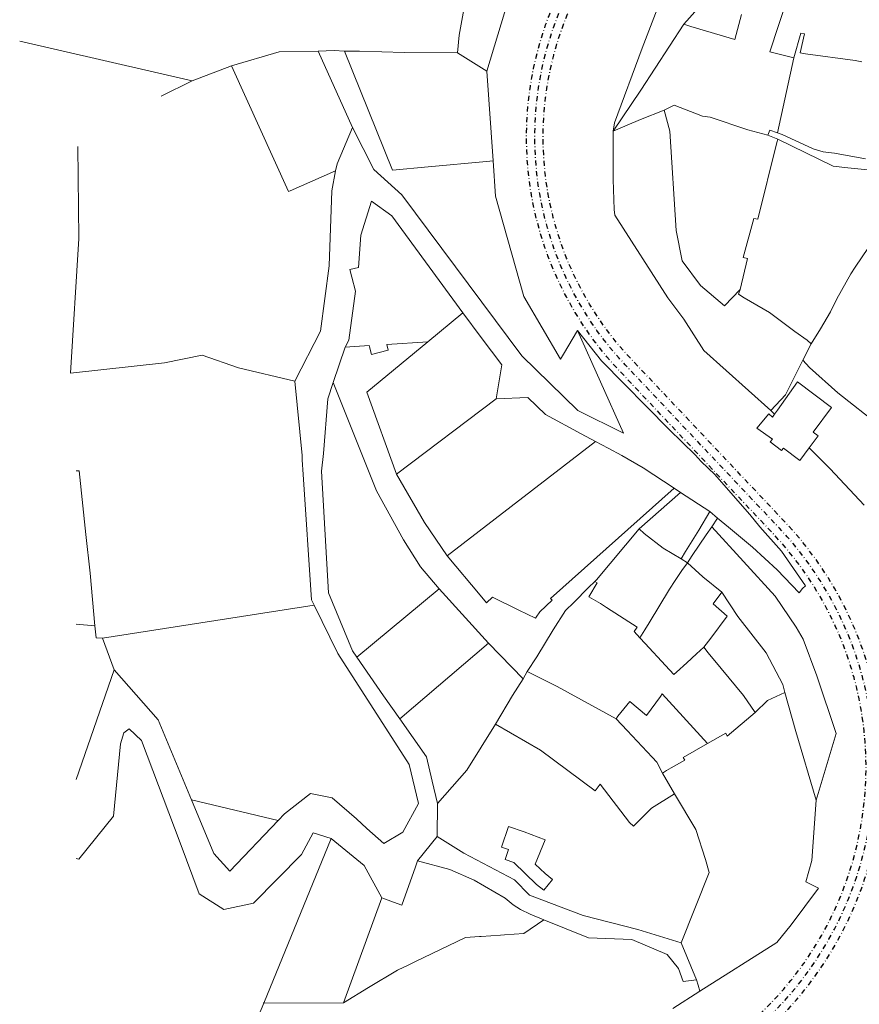
# Model space of a CAD drawing. Units: metres. Extents: x 6568793 to 13139015, y 4681240 to 9363651.
# Drawn here: x 6568989 to 6569153, y 4681893 to 4682086 of the extents above; entities that cross this region are included whole.
import ezdxf

# ---------------------------------------------------------------- set-up
doc = ezdxf.new("R2010")
doc.units = ezdxf.units.M
doc.header["$MEASUREMENT"] = 0
doc.linetypes.add('DASHDOTX2', pattern=[2, 1, -0.5, 0, -0.5])
doc.layers.add('1-katastar-PARCELE_GRANICE', color=7, linetype='Continuous')
doc.layers.add('m_osovina', color=251, linetype='DASHDOTX2', lineweight=9)

msp = doc.modelspace()

# ---------------------------------------------------------------- linework, layer by layer
at = {"layer": '1-katastar-PARCELE_GRANICE', "linetype": 'Continuous', "lineweight": 0}
for p, q in [((6569086.4, 4682095.89), (6569080.3, 4682075.67)), ((6569086.4, 4682095.89), (6569080.3, 4682075.67)), ((6569141.03, 4682095.75), (6569135.67, 4682079.49)), ((6569141.03, 4682095.75), (6569135.67, 4682079.49)), ((6569123.19, 4682089.84), (6569118.85, 4682084.88)), ((6569123.19, 4682089.84), (6569118.85, 4682084.88)), ((6569075.95, 4682088.48), (6569074.86, 4682082.72)), ((6569075.95, 4682088.48), (6569074.86, 4682082.72)), ((6569110.67, 4682080.18), (6569113.65, 4682087.8)), ((6569110.67, 4682080.18), (6569113.65, 4682087.8)), ((6569128.83, 4682081.88), (6569130.1, 4682086.75)), ((6569128.83, 4682081.88), (6569130.1, 4682086.75)), ((6569118.85, 4682084.88), (6569110.45, 4682071.95)), ((6569118.85, 4682084.88), (6569110.45, 4682071.95)), ((6569118.85, 4682084.88), (6569120.19, 4682084.41)), ((6569118.85, 4682084.88), (6569120.19, 4682084.41)), ((6569120.19, 4682084.41), (6569128.83, 4682081.88)), ((6569120.19, 4682084.41), (6569128.83, 4682081.88)), ((6569140.36, 4682078.31), (6569141.75, 4682083.16)), ((6569140.36, 4682078.31), (6569141.75, 4682083.16)), ((6569142.42, 4682083.03), (6569141.61, 4682079.31)), ((6569142.42, 4682083.03), (6569141.61, 4682079.31)), ((6569141.75, 4682083.16), (6569142.42, 4682083.03)), ((6569141.75, 4682083.16), (6569142.42, 4682083.03)), ((6569022.68, 4682073.83), (6568988.92, 4682081.57)), ((6569022.68, 4682073.83), (6568988.92, 4682081.57)), ((6569074.86, 4682082.72), (6569074.55, 4682079.25)), ((6569074.86, 4682082.72), (6569074.55, 4682079.25)), ((6569030.36, 4682076.73), (6569039.65, 4682079.46)), ((6569030.36, 4682076.73), (6569039.65, 4682079.46)), ((6569047.29, 4682079.61), (6569039.65, 4682079.46)), ((6569047.29, 4682079.61), (6569039.65, 4682079.46)), ((6569050.41, 4682079.75), (6569047.29, 4682079.61)), ((6569050.41, 4682079.75), (6569047.29, 4682079.61)), ((6569047.29, 4682079.61), (6569054.01, 4682064.67)), ((6569047.29, 4682079.61), (6569054.01, 4682064.67)), ((6569052.47, 4682079.64), (6569050.41, 4682079.75)), ((6569052.47, 4682079.64), (6569050.41, 4682079.75)), ((6569061.86, 4682056.31), (6569052.47, 4682079.64)), ((6569061.86, 4682056.31), (6569052.47, 4682079.64)), ((6569052.47, 4682079.64), (6569055.39, 4682079.63)), ((6569052.47, 4682079.64), (6569055.39, 4682079.63)), ((6569055.39, 4682079.63), (6569064.15, 4682079.35)), ((6569055.39, 4682079.63), (6569064.15, 4682079.35)), ((6569064.15, 4682079.35), (6569074.55, 4682079.25)), ((6569064.15, 4682079.35), (6569074.55, 4682079.25)), ((6569074.55, 4682079.25), (6569080.3, 4682075.67)), ((6569074.55, 4682079.25), (6569080.3, 4682075.67)), ((6569105.3, 4682065.58), (6569110.67, 4682080.18)), ((6569105.3, 4682065.58), (6569110.67, 4682080.18)), ((6569135.67, 4682079.49), (6569140.36, 4682078.31)), ((6569135.67, 4682079.49), (6569140.36, 4682078.31)), ((6569141.61, 4682079.31), (6569142.66, 4682079.09)), ((6569141.61, 4682079.31), (6569142.66, 4682079.09)), ((6569140.36, 4682078.31), (6569137.17, 4682063.62)), ((6569140.36, 4682078.31), (6569137.17, 4682063.62)), ((6569142.66, 4682079.09), (6569152.35, 4682077.81)), ((6569142.66, 4682079.09), (6569152.35, 4682077.81)), ((6569152.35, 4682077.81), (6569153.68, 4682077.52)), ((6569152.35, 4682077.81), (6569153.68, 4682077.52)), ((6569022.68, 4682073.83), (6569030.36, 4682076.73)), ((6569022.68, 4682073.83), (6569030.36, 4682076.73)), ((6569041.48, 4682052.14), (6569030.36, 4682076.73)), ((6569041.48, 4682052.14), (6569030.36, 4682076.73)), ((6569080.3, 4682075.67), (6569081.52, 4682058.18)), ((6569080.3, 4682075.67), (6569081.52, 4682058.18)), ((6569016.6, 4682070.78), (6569022.68, 4682073.83)), ((6569016.6, 4682070.78), (6569022.68, 4682073.83)), ((6569110.45, 4682071.95), (6569105.03, 4682063.96)), ((6569110.45, 4682071.95), (6569105.03, 4682063.96)), ((6569114.97, 4682068.06), (6569110.35, 4682066.21)), ((6569114.97, 4682068.06), (6569110.35, 4682066.21)), ((6569116.98, 4682069.07), (6569114.97, 4682068.06)), ((6569116.98, 4682069.07), (6569114.97, 4682068.06)), ((6569114.97, 4682068.06), (6569116.12, 4682063.95)), ((6569114.97, 4682068.06), (6569116.12, 4682063.95)), ((6569122.52, 4682066.92), (6569116.98, 4682069.07)), ((6569122.52, 4682066.92), (6569116.98, 4682069.07)), ((6569110.35, 4682066.21), (6569107.74, 4682065.14)), ((6569110.35, 4682066.21), (6569107.74, 4682065.14)), ((6569123.98, 4682066.69), (6569122.52, 4682066.92)), ((6569123.98, 4682066.69), (6569122.52, 4682066.92)), ((6569131.36, 4682064.22), (6569123.98, 4682066.69)), ((6569131.36, 4682064.22), (6569123.98, 4682066.69)), ((6569051, 4682057.54), (6569054.01, 4682064.67)), ((6569054.011, 4682064.668), (6569051, 4682057.54)), ((6569054.01, 4682064.67), (6569058.21, 4682056.49)), ((6569058.21, 4682056.49), (6569054.011, 4682064.668)), ((6569105.03, 4682063.96), (6569105.01, 4682054.52)), ((6569105.03, 4682063.96), (6569105.01, 4682054.52)), ((6569105.03, 4682063.96), (6569105.3, 4682065.58)), ((6569105.03, 4682063.96), (6569105.3, 4682065.58)), ((6569107.74, 4682065.14), (6569105.03, 4682063.96)), ((6569107.74, 4682065.14), (6569105.03, 4682063.96)), ((6569116.12, 4682063.95), (6569117.33, 4682044.54)), ((6569116.12, 4682063.95), (6569117.33, 4682044.54)), ((6569131.36, 4682064.22), (6569135.27, 4682063.16)), ((6569131.36, 4682064.22), (6569135.27, 4682063.16)), ((6569135.64, 4682064.16), (6569135.27, 4682063.16)), ((6569135.64, 4682064.16), (6569135.27, 4682063.16)), ((6569135.64, 4682064.16), (6569137.17, 4682063.62)), ((6569135.64, 4682064.16), (6569137.17, 4682063.62)), ((6569135.27, 4682063.16), (6569137.23, 4682062.39)), ((6569135.27, 4682063.16), (6569137.23, 4682062.39)), ((6569137.03, 4682061.74), (6569137.23, 4682062.39)), ((6569137.03, 4682061.74), (6569137.23, 4682062.39)), ((6569137.17, 4682063.62), (6569138.06, 4682063.3)), ((6569137.17, 4682063.62), (6569138.06, 4682063.3)), ((6569137.23, 4682062.39), (6569148.08, 4682057.11)), ((6569137.23, 4682062.39), (6569148.08, 4682057.11)), ((6569144.11, 4682060.5), (6569138.06, 4682063.3)), ((6569144.11, 4682060.5), (6569138.06, 4682063.3)), ((6569000.27, 4682060.96), (6569000.49, 4682042.94)), ((6569000.27, 4682060.96), (6569000.49, 4682042.94)), ((6569133.33, 4682046.71), (6569137.03, 4682061.74)), ((6569133.33, 4682046.71), (6569137.03, 4682061.74)), ((6569146.07, 4682059.93), (6569144.11, 4682060.5)), ((6569146.07, 4682059.93), (6569144.11, 4682060.5)), ((6569146.61, 4682059.85), (6569146.07, 4682059.93)), ((6569146.61, 4682059.85), (6569146.07, 4682059.93)), ((6569080.21, 4682058.04), (6569068.8, 4682056.95)), ((6569080.21, 4682058.04), (6569068.8, 4682056.95)), ((6569080.21, 4682058.04), (6569081.52, 4682058.18)), ((6569080.21, 4682058.04), (6569081.52, 4682058.18)), ((6569081.52, 4682058.18), (6569081.98, 4682051.21)), ((6569081.52, 4682058.18), (6569081.98, 4682051.21)), ((6569148.32, 4682059.66), (6569146.61, 4682059.85)), ((6569148.32, 4682059.66), (6569146.61, 4682059.85)), ((6569154.36, 4682058.57), (6569148.32, 4682059.66)), ((6569154.36, 4682058.57), (6569148.32, 4682059.66)), ((6569041.82, 4682052.29), (6569050.73, 4682056.21)), ((6569041.82, 4682052.29), (6569050.73, 4682056.21)), ((6569050.73, 4682056.21), (6569049.96, 4682052.26)), ((6569050.73, 4682056.21), (6569049.96, 4682052.26)), ((6569051, 4682057.54), (6569050.73, 4682056.21)), ((6569051, 4682057.54), (6569050.73, 4682056.21)), ((6569058.21, 4682056.49), (6569063.68, 4682051.53)), ((6569058.21, 4682056.49), (6569063.68, 4682051.53)), ((6569068.8, 4682056.95), (6569061.86, 4682056.31)), ((6569068.8, 4682056.95), (6569061.86, 4682056.31)), ((6569150.93, 4682056.77), (6569148.08, 4682057.11)), ((6569150.93, 4682056.77), (6569148.08, 4682057.11)), ((6569162.63, 4682055.62), (6569150.93, 4682056.77)), ((6569162.63, 4682055.62), (6569150.93, 4682056.77)), ((6569105.01, 4682054.52), (6569105.22, 4682048.65)), ((6569105.01, 4682054.52), (6569105.22, 4682048.65)), ((6569041.48, 4682052.14), (6569041.82, 4682052.29)), ((6569041.48, 4682052.14), (6569041.82, 4682052.29)), ((6569049.47, 4682037.61), (6569049.96, 4682052.26)), ((6569049.47, 4682037.61), (6569049.96, 4682052.26)), ((6569055.64, 4682043.6), (6569057.73, 4682050.23)), ((6569055.64, 4682043.6), (6569057.73, 4682050.23)), ((6569057.73, 4682050.23), (6569061.71, 4682047.39)), ((6569057.73, 4682050.23), (6569061.71, 4682047.39)), ((6569063.68, 4682051.53), (6569087.15, 4682020.02)), ((6569063.68, 4682051.53), (6569087.15, 4682020.02)), ((6569081.98, 4682051.21), (6569087.53, 4682031.58)), ((6569081.98, 4682051.21), (6569087.53, 4682031.58)), ((6569152.37, 4682037.32), (6569161.33, 4682050.75)), ((6569152.37, 4682037.32), (6569161.33, 4682050.75)), ((6569105.22, 4682048.65), (6569105.33, 4682047.5)), ((6569105.22, 4682048.65), (6569105.33, 4682047.5)), ((6569061.71, 4682047.39), (6569075.637, 4682028.409)), ((6569061.71, 4682047.39), (6569075.637, 4682028.409)), ((6569105.33, 4682047.5), (6569115.71, 4682031.34)), ((6569105.33, 4682047.5), (6569115.71, 4682031.34)), ((6569130.47, 4682039.26), (6569132.52, 4682046.85)), ((6569130.47, 4682039.26), (6569132.52, 4682046.85)), ((6569132.52, 4682046.85), (6569133.33, 4682046.71)), ((6569132.52, 4682046.85), (6569133.33, 4682046.71)), ((6569117.33, 4682044.54), (6569118.54, 4682038.6)), ((6569117.33, 4682044.54), (6569118.54, 4682038.6)), ((6569000.49, 4682042.94), (6568998.86, 4682016.61)), ((6569000.49, 4682042.94), (6568998.86, 4682016.61)), ((6569055.197, 4682037.316), (6569055.64, 4682043.6)), ((6569055.197, 4682037.316), (6569055.64, 4682043.6)), ((6569129.84, 4682032.99), (6569131.3, 4682039.02)), ((6569129.84, 4682032.99), (6569131.3, 4682039.02)), ((6569131.3, 4682039.02), (6569130.47, 4682039.26)), ((6569131.3, 4682039.02), (6569130.47, 4682039.26)), ((6569047.74, 4682024.85), (6569049.47, 4682037.61)), ((6569047.74, 4682024.85), (6569049.47, 4682037.61)), ((6569053.522, 4682036.891), (6569055.197, 4682037.316)), ((6569053.522, 4682036.891), (6569055.197, 4682037.316)), ((6569053.896, 4682035.418), (6569053.522, 4682036.891)), ((6569053.896, 4682035.418), (6569053.522, 4682036.891)), ((6569118.54, 4682038.6), (6569122.07, 4682033.78)), ((6569118.54, 4682038.6), (6569122.07, 4682033.78)), ((6569151.54, 4682036.04), (6569152.37, 4682037.32)), ((6569151.54, 4682036.04), (6569152.37, 4682037.32)), ((6569054.59, 4682032.682), (6569053.896, 4682035.418)), ((6569054.59, 4682032.682), (6569053.896, 4682035.418)), ((6569148.77, 4682031.16), (6569151.54, 4682036.04)), ((6569148.77, 4682031.16), (6569151.54, 4682036.04)), ((6569122.07, 4682033.78), (6569126.82, 4682029.81)), ((6569122.07, 4682033.78), (6569126.82, 4682029.81)), ((6569126.82, 4682029.81), (6569129.84, 4682032.99)), ((6569126.82, 4682029.81), (6569129.84, 4682032.99)), ((6569129.53, 4682032.1), (6569129.84, 4682032.99)), ((6569129.53, 4682032.1), (6569129.84, 4682032.99)), ((6569053.33, 4682023.07), (6569054.59, 4682032.682)), ((6569053.33, 4682023.07), (6569054.59, 4682032.682)), ((6569094.74, 4682019.34), (6569087.53, 4682031.58)), ((6569094.74, 4682019.34), (6569087.53, 4682031.58)), ((6569115.71, 4682031.34), (6569118.86, 4682027.15)), ((6569115.71, 4682031.34), (6569118.86, 4682027.15)), ((6569129.53, 4682032.1), (6569130.63, 4682031.36)), ((6569129.53, 4682032.1), (6569130.63, 4682031.36)), ((6569130.63, 4682031.36), (6569135.61, 4682028.5)), ((6569130.63, 4682031.36), (6569135.61, 4682028.5)), ((6569147.55, 4682028.63), (6569148.77, 4682031.16)), ((6569147.55, 4682028.63), (6569148.77, 4682031.16)), ((6569075.637, 4682028.409), (6569068.75, 4682022.75)), ((6569068.75, 4682022.75), (6569075.637, 4682028.409)), ((6569075.637, 4682028.409), (6569079.18, 4682023.58)), ((6569075.637, 4682028.409), (6569079.18, 4682023.58)), ((6569118.86, 4682027.15), (6569122.75, 4682021.04)), ((6569118.86, 4682027.15), (6569122.75, 4682021.04)), ((6569140.54, 4682024.74), (6569135.61, 4682028.5)), ((6569140.54, 4682024.74), (6569135.61, 4682028.5)), ((6569145.57, 4682025.31), (6569147.55, 4682028.63)), ((6569145.57, 4682025.31), (6569147.55, 4682028.63)), ((6569143.74, 4682022.33), (6569145.57, 4682025.31)), ((6569143.74, 4682022.33), (6569145.57, 4682025.31)), ((6569042.75, 4682015.07), (6569047.74, 4682024.85)), ((6569042.75, 4682015.07), (6569047.74, 4682024.85)), ((6569079.18, 4682023.58), (6569083.25, 4682018.27)), ((6569079.18, 4682023.58), (6569083.25, 4682018.27)), ((6569098.03, 4682024.94), (6569095.29, 4682020.35)), ((6569098.03, 4682024.94), (6569095.29, 4682020.35)), ((6569107.02, 4682004.85), (6569098.03, 4682024.94)), ((6569107.02, 4682004.85), (6569098.03, 4682024.94)), ((6569098.03, 4682024.94), (6569102.74, 4682019.01)), ((6569098.03, 4682024.94), (6569102.74, 4682019.01)), ((6569142.99, 4682023.06), (6569140.54, 4682024.74)), ((6569142.99, 4682023.06), (6569140.54, 4682024.74)), ((6569050.27, 4682014.812), (6569052.6, 4682021.7)), ((6569050.27, 4682014.812), (6569052.6, 4682021.7)), ((6569052.6, 4682021.7), (6569053.33, 4682023.07)), ((6569052.6, 4682021.7), (6569053.33, 4682023.07)), ((6569057.298, 4682022.005), (6569052.6, 4682021.7)), ((6569052.6, 4682021.7), (6569057.298, 4682022.005)), ((6569068.75, 4682022.75), (6569056.8, 4682012.9)), ((6569068.75, 4682022.75), (6569056.8, 4682012.9)), ((6569057.298, 4682022.005), (6569057.36, 4682021.76)), ((6569057.36, 4682021.76), (6569057.298, 4682022.005)), ((6569057.734, 4682020.287), (6569057.36, 4682021.76)), ((6569057.36, 4682021.76), (6569057.734, 4682020.287)), ((6569060.749, 4682022.23), (6569068.75, 4682022.75)), ((6569068.75, 4682022.75), (6569060.749, 4682022.23)), ((6569061.029, 4682021.123), (6569060.749, 4682022.23)), ((6569060.749, 4682022.23), (6569061.029, 4682021.123)), ((6569142.15, 4682019.13), (6569143.74, 4682022.33)), ((6569142.15, 4682019.13), (6569143.74, 4682022.33)), ((6569143.74, 4682022.33), (6569142.99, 4682023.06)), ((6569143.74, 4682022.33), (6569142.99, 4682023.06)), ((6569017.23, 4682018.64), (6569024.6, 4682020.12)), ((6569017.231, 4682018.639), (6569024.601, 4682020.117)), ((6569024.6, 4682020.12), (6569031.73, 4682017.64)), ((6569024.601, 4682020.117), (6569031.73, 4682017.64)), ((6569057.734, 4682020.287), (6569061.029, 4682021.123)), ((6569061.029, 4682021.123), (6569057.734, 4682020.287)), ((6569087.15, 4682020.02), (6569098.12, 4682009.33)), ((6569087.15, 4682020.02), (6569098.12, 4682009.33)), ((6569095.29, 4682020.35), (6569094.74, 4682019.34)), ((6569095.29, 4682020.35), (6569094.74, 4682019.34)), ((6569122.75, 4682021.04), (6569135.86, 4682009.29)), ((6569122.75, 4682021.04), (6569135.86, 4682009.29)), ((6568998.86, 4682016.61), (6569017.23, 4682018.64)), ((6568998.86, 4682016.61), (6569017.231, 4682018.639)), ((6569031.73, 4682017.64), (6569042.75, 4682015.07)), ((6569031.73, 4682017.64), (6569042.75, 4682015.07)), ((6569083.25, 4682018.27), (6569082.14, 4682011.59)), ((6569083.25, 4682018.27), (6569082.14, 4682011.59)), ((6569102.74, 4682019.01), (6569115.94, 4682005.57)), ((6569102.74, 4682019.01), (6569115.94, 4682005.57)), ((6569140.89, 4682016.69), (6569142.15, 4682019.13)), ((6569140.89, 4682016.69), (6569142.15, 4682019.13)), ((6569143.45, 4682017.71), (6569142.15, 4682019.13)), ((6569143.45, 4682017.71), (6569142.15, 4682019.13)), ((6569143.45, 4682017.71), (6569148.98, 4682012.74)), ((6569143.45, 4682017.71), (6569148.98, 4682012.74)), ((6569138.75, 4682012.38), (6569140.89, 4682016.69)), ((6569138.75, 4682012.38), (6569140.89, 4682016.69)), ((6569044.2, 4682000.53), (6569042.75, 4682015.07)), ((6569044.2, 4682000.53), (6569042.75, 4682015.07)), ((6569050.27, 4682014.812), (6569049.19, 4682011.62)), ((6569050.27, 4682014.812), (6569049.19, 4682011.62)), ((6569058.7, 4681993.6), (6569050.27, 4682014.812)), ((6569058.7, 4681993.6), (6569050.27, 4682014.812)), ((6569141.07, 4682014.89), (6569137.14, 4682009.36)), ((6569141.07, 4682014.89), (6569137.14, 4682009.36)), ((6569141.07, 4682014.89), (6569147.75, 4682009.88)), ((6569141.07, 4682014.89), (6569147.75, 4682009.88)), ((6569056.8, 4682012.9), (6569062.6, 4681996.85)), ((6569056.8, 4682012.9), (6569062.6, 4681996.85)), ((6569082.14, 4682011.59), (6569088.3, 4682011.86)), ((6569082.14, 4682011.59), (6569088.3, 4682011.86)), ((6569088.3, 4682011.86), (6569091.75, 4682008.52)), ((6569088.3, 4682011.86), (6569091.75, 4682008.52)), ((6569135.86, 4682009.29), (6569138.75, 4682012.38)), ((6569135.86, 4682009.29), (6569138.75, 4682012.38)), ((6569148.98, 4682012.74), (6569157.28, 4682006.24)), ((6569148.98, 4682012.74), (6569157.28, 4682006.24)), ((6569049.19, 4682011.62), (6569048.37, 4682000.9)), ((6569049.19, 4682011.62), (6569048.37, 4682000.9)), ((6569082.14, 4682011.59), (6569062.6, 4681996.85)), ((6569082.14, 4682011.59), (6569062.6, 4681996.85)), ((6569147.75, 4682009.88), (6569144.14, 4682005.06)), ((6569147.75, 4682009.88), (6569144.14, 4682005.06)), ((6569091.75, 4682008.52), (6569098.76, 4682004.72)), ((6569091.75, 4682008.52), (6569098.76, 4682004.72)), ((6569098.12, 4682009.33), (6569107.02, 4682004.85)), ((6569098.12, 4682009.33), (6569107.02, 4682004.85)), ((6569133.11, 4682005.87), (6569135.45, 4682008.63)), ((6569133.11, 4682005.87), (6569135.45, 4682008.63)), ((6569135.45, 4682008.63), (6569136.18, 4682008.01)), ((6569135.45, 4682008.63), (6569136.18, 4682008.01)), ((6569136.59, 4682008.58), (6569135.86, 4682009.29)), ((6569136.59, 4682008.58), (6569135.86, 4682009.29)), ((6569136.18, 4682008.01), (6569136.59, 4682008.58)), ((6569136.18, 4682008.01), (6569136.59, 4682008.58)), ((6569137.14, 4682009.36), (6569136.59, 4682008.58)), ((6569137.14, 4682009.36), (6569136.59, 4682008.58)), ((6569098.76, 4682004.72), (6569101.55, 4682003.25)), ((6569098.76, 4682004.72), (6569101.55, 4682003.25)), ((6569115.94, 4682005.57), (6569121.08, 4682000.61)), ((6569115.94, 4682005.57), (6569121.08, 4682000.61)), ((6569136.16, 4682003.72), (6569133.11, 4682005.87)), ((6569136.16, 4682003.72), (6569133.11, 4682005.87)), ((6569145.1, 4682004.34), (6569143.33, 4682001.98)), ((6569145.1, 4682004.34), (6569143.33, 4682001.98)), ((6569144.14, 4682005.06), (6569145.1, 4682004.34)), ((6569144.14, 4682005.06), (6569145.1, 4682004.34)), ((6569101.55, 4682003.25), (6569072.55, 4681980.9)), ((6569101.55, 4682003.25), (6569072.55, 4681980.9)), ((6569101.55, 4682003.25), (6569104.06, 4682001.92)), ((6569101.55, 4682003.25), (6569104.06, 4682001.92)), ((6569135.73, 4682003.17), (6569136.16, 4682003.72)), ((6569135.73, 4682003.17), (6569136.16, 4682003.72)), ((6569137.94, 4682001.47), (6569135.73, 4682003.17)), ((6569137.94, 4682001.47), (6569135.73, 4682003.17)), ((6569044.18, 4681999.63), (6569044.2, 4682000.53)), ((6569044.18, 4681999.63), (6569044.2, 4682000.53)), ((6569047.95, 4681997.42), (6569048.37, 4682000.9)), ((6569047.95, 4681997.42), (6569048.37, 4682000.9)), ((6569104.06, 4682001.92), (6569106.7, 4682000.53)), ((6569104.06, 4682001.92), (6569106.7, 4682000.53)), ((6569110.86, 4681998.11), (6569106.7, 4682000.53)), ((6569106.7, 4682000.53), (6569110.86, 4681998.11)), ((6569122.24, 4681999.34), (6569121.08, 4682000.61)), ((6569122.24, 4681999.34), (6569121.08, 4682000.61)), ((6569138.32, 4682001.96), (6569137.94, 4682001.47)), ((6569138.32, 4682001.96), (6569137.94, 4682001.47)), ((6569141.51, 4681999.56), (6569138.32, 4682001.96)), ((6569141.51, 4681999.56), (6569138.32, 4682001.96)), ((6569143.33, 4682001.98), (6569141.51, 4681999.56)), ((6569143.33, 4682001.98), (6569141.51, 4681999.56)), ((6569147.5, 4681997.89), (6569143.33, 4682001.98)), ((6569147.5, 4681997.89), (6569143.33, 4682001.98)), ((6569044.18, 4681999.63), (6569044.372, 4681996.818)), ((6569044.37, 4681996.82), (6569044.18, 4681999.63)), ((6569122.24, 4681999.34), (6569124.91, 4681996.77)), ((6569122.24, 4681999.34), (6569124.91, 4681996.77)), ((6569000, 4681997.53), (6569000.54, 4681997.48)), ((6569000.54, 4681997.48), (6569001.89, 4681985.05)), ((6569000.54, 4681997.48), (6569001.89, 4681985.05)), ((6569045.99, 4681972.3), (6569044.37, 4681996.82)), ((6569044.372, 4681996.818), (6569045.99, 4681972.3)), ((6569047.95, 4681997.42), (6569049.34, 4681973.62)), ((6569047.95, 4681997.42), (6569049.34, 4681973.62)), ((6569062.6, 4681996.85), (6569068.1, 4681987.4)), ((6569062.6, 4681996.85), (6569068.1, 4681987.4)), ((6569110.86, 4681998.11), (6569116.962, 4681994.103)), ((6569110.86, 4681998.11), (6569116.962, 4681994.103)), ((6569124.91, 4681996.77), (6569128.96, 4681992.19)), ((6569124.91, 4681996.77), (6569128.96, 4681992.19)), ((6569154.14, 4681990.78), (6569147.5, 4681997.89)), ((6569154.14, 4681990.78), (6569147.5, 4681997.89)), ((6569064, 4681984), (6569058.7, 4681993.6)), ((6569064, 4681984), (6569058.7, 4681993.6)), ((6569092.764, 4681972.525), (6569116.962, 4681994.103)), ((6569092.764, 4681972.525), (6569116.962, 4681994.103)), ((6569110.1, 4681986.13), (6569118.216, 4681993.279)), ((6569110.1, 4681986.13), (6569118.216, 4681993.279)), ((6569116.962, 4681994.103), (6569118.216, 4681993.279)), ((6569116.962, 4681994.103), (6569118.216, 4681993.279)), ((6569118.216, 4681993.279), (6569123.94, 4681989.52)), ((6569118.216, 4681993.279), (6569123.94, 4681989.52)), ((6569128.96, 4681992.19), (6569131.72, 4681988.98)), ((6569128.96, 4681992.19), (6569131.72, 4681988.98)), ((6569123.94, 4681989.52), (6569121.75, 4681985.92)), ((6569123.94, 4681989.52), (6569121.75, 4681985.92)), ((6569125.43, 4681988.27), (6569123.94, 4681989.52)), ((6569125.43, 4681988.27), (6569123.94, 4681989.52)), ((6569131.72, 4681988.98), (6569133.71, 4681986.58)), ((6569131.72, 4681988.98), (6569133.71, 4681986.58)), ((6569068.1, 4681987.4), (6569072.55, 4681980.9)), ((6569072.55, 4681980.9), (6569068.1, 4681987.4)), ((6569124.31, 4681986.57), (6569125.43, 4681988.27)), ((6569124.31, 4681986.57), (6569125.43, 4681988.27)), ((6569127.56, 4681986.47), (6569125.43, 4681988.27)), ((6569127.56, 4681986.47), (6569125.43, 4681988.27)), ((6569001.89, 4681985.05), (6569002.71, 4681977.51)), ((6569001.89, 4681985.05), (6569002.71, 4681977.51)), ((6569110.1, 4681986.13), (6569101.77, 4681976.2)), ((6569110.1, 4681986.13), (6569101.77, 4681976.2)), ((6569110.1, 4681986.13), (6569111.08, 4681985.24)), ((6569110.1, 4681986.13), (6569111.08, 4681985.24)), ((6569111.08, 4681985.24), (6569114.83, 4681982.36)), ((6569111.08, 4681985.24), (6569114.83, 4681982.36)), ((6569121.75, 4681985.92), (6569119.19, 4681981.74)), ((6569121.75, 4681985.92), (6569119.19, 4681981.74)), ((6569120.45, 4681980.95), (6569123.23, 4681984.96)), ((6569120.45, 4681980.95), (6569123.23, 4681984.96)), ((6569123.23, 4681984.96), (6569124.31, 4681986.57)), ((6569123.23, 4681984.96), (6569124.31, 4681986.57)), ((6569136.72, 4681973.01), (6569124.31, 4681986.57)), ((6569136.72, 4681973.01), (6569124.31, 4681986.57)), ((6569132.26, 4681982.55), (6569127.56, 4681986.47)), ((6569132.26, 4681982.55), (6569127.56, 4681986.47)), ((6569133.71, 4681986.58), (6569137.97, 4681981.81)), ((6569133.71, 4681986.58), (6569137.97, 4681981.81)), ((6569067.3, 4681978.7), (6569064, 4681984)), ((6569067.3, 4681978.7), (6569064, 4681984)), ((6569072.55, 4681980.9), (6569079, 4681973.2)), ((6569072.55, 4681980.9), (6569079, 4681973.2)), ((6569114.83, 4681982.36), (6569118.35, 4681980.28)), ((6569114.83, 4681982.36), (6569118.35, 4681980.28)), ((6569119.19, 4681981.74), (6569118.35, 4681980.28)), ((6569119.19, 4681981.74), (6569118.35, 4681980.28)), ((6569119.54, 4681979.49), (6569120.45, 4681980.95)), ((6569119.54, 4681979.49), (6569120.45, 4681980.95)), ((6569137.08, 4681978.11), (6569132.26, 4681982.55)), ((6569137.08, 4681978.11), (6569132.26, 4681982.55)), ((6569137.97, 4681981.81), (6569142.61, 4681975.04)), ((6569137.97, 4681981.81), (6569142.61, 4681975.04)), ((6569118.35, 4681980.28), (6569119.54, 4681979.49)), ((6569118.35, 4681980.28), (6569119.54, 4681979.49)), ((6569119.54, 4681979.49), (6569118.46, 4681978.02)), ((6569119.54, 4681979.49), (6569118.46, 4681978.02)), ((6569119.54, 4681979.49), (6569122.54, 4681976.78)), ((6569119.54, 4681979.49), (6569122.54, 4681976.78)), ((6569002.71, 4681977.51), (6569003.651, 4681967.207)), ((6569002.71, 4681977.51), (6569003.651, 4681967.207)), ((6569071, 4681974.45), (6569067.3, 4681978.7)), ((6569071, 4681974.45), (6569067.3, 4681978.7)), ((6569118.46, 4681978.02), (6569117.16, 4681976.04)), ((6569118.46, 4681978.02), (6569117.16, 4681976.04)), ((6569141.4, 4681973.66), (6569137.08, 4681978.11)), ((6569141.4, 4681973.66), (6569137.08, 4681978.11)), ((6569101.42, 4681975.85), (6569100.21, 4681974.65)), ((6569101.42, 4681975.85), (6569100.21, 4681974.65)), ((6569101.87, 4681975.6), (6569100.25, 4681972.87)), ((6569101.87, 4681975.6), (6569100.25, 4681972.87)), ((6569101.77, 4681976.2), (6569101.42, 4681975.85)), ((6569101.77, 4681976.2), (6569101.42, 4681975.85)), ((6569101.42, 4681975.85), (6569101.87, 4681975.6)), ((6569101.42, 4681975.85), (6569101.87, 4681975.6)), ((6569117.16, 4681976.04), (6569116.02, 4681974.35)), ((6569117.16, 4681976.04), (6569116.02, 4681974.35)), ((6569122.54, 4681976.78), (6569126.29, 4681973.79)), ((6569122.54, 4681976.78), (6569126.29, 4681973.79)), ((6569049.34, 4681973.62), (6569054.01, 4681962.28)), ((6569049.34, 4681973.62), (6569054.01, 4681962.28)), ((6569071, 4681974.45), (6569054.847, 4681961.072)), ((6569071, 4681974.45), (6569054.847, 4681961.072)), ((6569080.6, 4681963.8), (6569071, 4681974.45)), ((6569080.6, 4681963.8), (6569071, 4681974.45)), ((6569079, 4681973.2), (6569080.25, 4681971.65)), ((6569079, 4681973.2), (6569080.25, 4681971.65)), ((6569100.21, 4681974.65), (6569097.31, 4681971.76)), ((6569100.21, 4681974.65), (6569097.31, 4681971.76)), ((6569116.02, 4681974.35), (6569112.05, 4681967.75)), ((6569116.02, 4681974.35), (6569112.05, 4681967.75)), ((6569126.29, 4681973.79), (6569124.55, 4681971.51)), ((6569126.29, 4681973.79), (6569124.55, 4681971.51)), ((6569129.43, 4681969.02), (6569126.29, 4681973.79)), ((6569129.43, 4681969.02), (6569126.29, 4681973.79)), ((6569142.03, 4681974.51), (6569141.4, 4681973.66)), ((6569142.03, 4681974.51), (6569141.4, 4681973.66)), ((6569142.61, 4681975.04), (6569142.03, 4681974.51)), ((6569142.61, 4681975.04), (6569142.03, 4681974.51)), ((6569046.54, 4681971.2), (6569045.99, 4681972.3)), ((6569046.54, 4681971.2), (6569045.99, 4681972.3)), ((6569080.25, 4681971.65), (6569081.4, 4681972.8)), ((6569080.25, 4681971.65), (6569081.4, 4681972.8)), ((6569081.4, 4681972.8), (6569086.59, 4681970.27)), ((6569081.4, 4681972.8), (6569086.59, 4681970.27)), ((6569090.692, 4681969.901), (6569093.08, 4681972.18)), ((6569090.692, 4681969.901), (6569093.08, 4681972.18)), ((6569092.764, 4681972.525), (6569093.08, 4681972.18)), ((6569092.764, 4681972.525), (6569093.08, 4681972.18)), ((6569097.31, 4681971.76), (6569095.72, 4681970.17)), ((6569097.31, 4681971.76), (6569095.721, 4681970.174)), ((6569102.51, 4681971.53), (6569100.25, 4681972.87)), ((6569102.51, 4681971.53), (6569100.25, 4681972.87)), ((6569103.69, 4681970.77), (6569102.51, 4681971.53)), ((6569103.69, 4681970.77), (6569102.51, 4681971.53)), ((6569124.55, 4681971.51), (6569127.33, 4681969.09)), ((6569124.55, 4681971.51), (6569127.33, 4681969.09)), ((6569140.81, 4681966.94), (6569136.72, 4681973.01)), ((6569140.81, 4681966.94), (6569136.72, 4681973.01)), ((6569005.09, 4681964.77), (6569046.54, 4681971.2)), ((6569005.09, 4681964.77), (6569046.54, 4681971.2)), ((6569051.18, 4681961.8), (6569046.54, 4681971.2)), ((6569051.18, 4681961.8), (6569046.54, 4681971.2)), ((6569086.59, 4681970.27), (6569089.8, 4681968.7)), ((6569086.59, 4681970.27), (6569089.8, 4681968.7)), ((6569089.944, 4681968.894), (6569090.692, 4681969.901)), ((6569089.944, 4681968.894), (6569090.692, 4681969.901)), ((6569095.721, 4681970.174), (6569093.3, 4681966.42)), ((6569093.3, 4681966.42), (6569095.72, 4681970.17)), ((6569109.69, 4681966.92), (6569103.69, 4681970.77)), ((6569109.69, 4681966.92), (6569103.69, 4681970.77)), ((6569003.651, 4681967.207), (6569000, 4681967.484)), ((6569003.651, 4681967.207), (6569000, 4681967.484)), ((6569089.8, 4681968.7), (6569089.944, 4681968.894)), ((6569089.8, 4681968.7), (6569089.944, 4681968.894)), ((6569112.05, 4681967.75), (6569111.2, 4681966.39)), ((6569112.05, 4681967.75), (6569111.2, 4681966.39)), ((6569127.33, 4681969.09), (6569124.1, 4681964.8)), ((6569127.33, 4681969.09), (6569124.1, 4681964.8)), ((6569129.43, 4681969.02), (6569134.95, 4681961.93)), ((6569129.43, 4681969.02), (6569134.95, 4681961.93)), ((6569003.651, 4681967.207), (6569003.87, 4681964.81)), ((6569003.651, 4681967.207), (6569003.87, 4681964.81)), ((6569093.3, 4681966.42), (6569090.08, 4681961.12)), ((6569093.3, 4681966.42), (6569090.08, 4681961.12)), ((6569109.11, 4681966.06), (6569109.69, 4681966.92)), ((6569109.11, 4681966.06), (6569109.69, 4681966.92)), ((6569110.23, 4681964.85), (6569109.11, 4681966.06)), ((6569110.23, 4681964.85), (6569109.11, 4681966.06)), ((6569111.2, 4681966.39), (6569110.23, 4681964.85)), ((6569111.2, 4681966.39), (6569110.23, 4681964.85)), ((6569142.16, 4681964.6), (6569140.81, 4681966.94)), ((6569142.16, 4681964.6), (6569140.81, 4681966.94)), ((6569003.87, 4681964.81), (6569005.09, 4681964.77)), ((6569003.87, 4681964.81), (6569005.09, 4681964.77)), ((6569005.09, 4681964.77), (6569007.37, 4681958.58)), ((6569005.09, 4681964.77), (6569007.37, 4681958.58)), ((6569063.277, 4681948.983), (6569080.6, 4681963.8)), ((6569063.277, 4681948.983), (6569080.6, 4681963.8)), ((6569087.4, 4681956.81), (6569080.6, 4681963.8)), ((6569087.4, 4681956.81), (6569080.6, 4681963.8)), ((6569111.27, 4681963.73), (6569110.23, 4681964.85)), ((6569111.27, 4681963.73), (6569110.23, 4681964.85)), ((6569111.27, 4681963.73), (6569115.27, 4681959.44)), ((6569111.27, 4681963.73), (6569115.27, 4681959.44)), ((6569124.1, 4681964.8), (6569122.74, 4681962.99)), ((6569124.1, 4681964.8), (6569122.74, 4681962.99)), ((6569144.85, 4681957.41), (6569142.16, 4681964.6)), ((6569144.85, 4681957.41), (6569142.16, 4681964.6)), ((6569065.13, 4681940.04), (6569051.18, 4681961.8)), ((6569065.13, 4681940.04), (6569051.18, 4681961.8)), ((6569054.01, 4681962.28), (6569054.847, 4681961.072)), ((6569054.01, 4681962.28), (6569054.847, 4681961.072)), ((6569121.3, 4681961.69), (6569119.41, 4681959.97)), ((6569121.3, 4681961.69), (6569119.41, 4681959.97)), ((6569122.74, 4681962.99), (6569121.3, 4681961.69)), ((6569122.74, 4681962.99), (6569121.3, 4681961.69)), ((6569122.74, 4681962.99), (6569123.63, 4681961.9)), ((6569122.74, 4681962.99), (6569123.63, 4681961.9)), ((6569123.63, 4681961.9), (6569126.16, 4681958.83)), ((6569123.63, 4681961.9), (6569126.16, 4681958.83)), ((6569134.95, 4681961.93), (6569138.18, 4681955.68)), ((6569134.95, 4681961.93), (6569138.18, 4681955.68)), ((6569054.847, 4681961.072), (6569060.11, 4681953.48)), ((6569054.847, 4681961.072), (6569060.11, 4681953.48)), ((6569090.08, 4681961.12), (6569088.21, 4681958.22)), ((6569090.08, 4681961.12), (6569088.21, 4681958.22)), ((6569119.41, 4681959.97), (6569117.38, 4681958.13)), ((6569119.41, 4681959.97), (6569117.38, 4681958.13)), ((6569000, 4681937.109), (6569007.37, 4681958.58)), ((6569000, 4681937.109), (6569007.37, 4681958.58)), ((6569007.37, 4681958.58), (6569015.99, 4681948.77)), ((6569007.37, 4681958.58), (6569015.99, 4681948.77)), ((6569088.21, 4681958.22), (6569087.4, 4681956.81)), ((6569088.21, 4681958.22), (6569087.4, 4681956.81)), ((6569094.08, 4681955.32), (6569088.21, 4681958.22)), ((6569094.08, 4681955.32), (6569088.21, 4681958.22)), ((6569116.9, 4681957.69), (6569115.27, 4681959.44)), ((6569116.9, 4681957.69), (6569115.27, 4681959.44)), ((6569117.38, 4681958.13), (6569116.9, 4681957.69)), ((6569117.38, 4681958.13), (6569116.9, 4681957.69)), ((6569126.16, 4681958.83), (6569130.49, 4681953.56)), ((6569126.16, 4681958.83), (6569130.49, 4681953.56)), ((6569087.4, 4681956.81), (6569085.35, 4681953.53)), ((6569087.4, 4681956.81), (6569085.35, 4681953.53)), ((6569148.67, 4681946.13), (6569144.85, 4681957.41)), ((6569148.671, 4681946.134), (6569144.85, 4681957.41)), ((6569105.6, 4681948.98), (6569094.08, 4681955.32)), ((6569105.6, 4681948.98), (6569094.08, 4681955.32)), ((6569135.22, 4681952.55), (6569138.63, 4681954.13)), ((6569135.22, 4681952.55), (6569138.63, 4681954.13)), ((6569138.18, 4681955.68), (6569138.63, 4681954.13)), ((6569138.18, 4681955.68), (6569138.63, 4681954.13)), ((6569138.63, 4681954.13), (6569140.72, 4681946.52)), ((6569138.63, 4681954.13), (6569140.72, 4681946.52)), ((6569060.11, 4681953.48), (6569063.277, 4681948.983)), ((6569060.11, 4681953.48), (6569063.277, 4681948.983)), ((6569082.02, 4681947.94), (6569085.35, 4681953.53)), ((6569082.02, 4681947.94), (6569085.35, 4681953.53)), ((6569108.3, 4681952.37), (6569105.92, 4681949.5)), ((6569108.3, 4681952.37), (6569105.92, 4681949.5)), ((6569111.52, 4681949.62), (6569108.3, 4681952.37)), ((6569111.52, 4681949.62), (6569108.3, 4681952.37)), ((6569114.25, 4681953.33), (6569111.52, 4681949.62)), ((6569114.25, 4681953.33), (6569111.52, 4681949.62)), ((6569114.58, 4681953.88), (6569114.25, 4681953.33)), ((6569114.58, 4681953.88), (6569114.25, 4681953.33)), ((6569114.58, 4681953.88), (6569123.5, 4681944.18)), ((6569114.58, 4681953.88), (6569123.5, 4681944.18)), ((6569130.49, 4681953.56), (6569132.78, 4681950.22)), ((6569130.49, 4681953.56), (6569132.78, 4681950.22)), ((6569132.78, 4681950.22), (6569135.22, 4681952.55)), ((6569132.78, 4681950.22), (6569135.22, 4681952.55)), ((6569127.35, 4681945.6), (6569132.78, 4681950.22)), ((6569127.35, 4681945.6), (6569132.78, 4681950.22)), ((6569015.99, 4681948.77), (6569022.5, 4681933.13)), ((6569015.99, 4681948.77), (6569022.5, 4681933.13)), ((6569063.277, 4681948.983), (6569068.49, 4681941.58)), ((6569063.277, 4681948.983), (6569068.49, 4681941.58)), ((6569105.92, 4681949.5), (6569105.6, 4681948.98)), ((6569105.92, 4681949.5), (6569105.6, 4681948.98)), ((6569105.6, 4681948.98), (6569107.74, 4681946.71)), ((6569105.6, 4681948.98), (6569107.74, 4681946.71)), ((6569008.64, 4681944.09), (6569009.27, 4681946.23)), ((6569008.64, 4681944.09), (6569009.27, 4681946.23)), ((6569009.27, 4681946.23), (6569010.31, 4681947.06)), ((6569009.27, 4681946.23), (6569010.31, 4681947.06)), ((6569010.31, 4681947.06), (6569012.74, 4681944.78)), ((6569010.31, 4681947.06), (6569012.74, 4681944.78)), ((6569076.39, 4681938.95), (6569082.02, 4681947.94)), ((6569076.39, 4681938.95), (6569082.02, 4681947.94)), ((6569082.02, 4681947.94), (6569090.79, 4681942.89)), ((6569082.02, 4681947.94), (6569090.79, 4681942.89)), ((6569107.74, 4681946.71), (6569112.67, 4681941.47)), ((6569107.74, 4681946.71), (6569112.67, 4681941.47)), ((6569140.72, 4681946.52), (6569144.75, 4681933.08)), ((6569140.72, 4681946.52), (6569144.75, 4681933.08)), ((6569012.74, 4681944.78), (6569020.34, 4681924.7)), ((6569012.74, 4681944.78), (6569020.34, 4681924.7)), ((6569123.5, 4681944.18), (6569127.03, 4681946.17)), ((6569123.5, 4681944.18), (6569127.03, 4681946.17)), ((6569127.03, 4681946.17), (6569127.35, 4681945.6)), ((6569127.03, 4681946.17), (6569127.35, 4681945.6)), ((6569144.75, 4681933.08), (6569148.671, 4681946.134)), ((6569144.75, 4681933.08), (6569148.67, 4681946.13)), ((6569007.24, 4681929.93), (6569008.64, 4681944.09)), ((6569007.24, 4681929.93), (6569008.64, 4681944.09)), ((6569090.79, 4681942.89), (6569101.5, 4681934.9)), ((6569090.79, 4681942.89), (6569101.5, 4681934.9)), ((6569120.85, 4681942.67), (6569118.7, 4681941.45)), ((6569120.85, 4681942.67), (6569118.7, 4681941.45)), ((6569123.5, 4681944.18), (6569120.85, 4681942.67)), ((6569123.5, 4681944.18), (6569120.85, 4681942.67)), ((6569068.49, 4681941.58), (6569069.63, 4681936.77)), ((6569068.49, 4681941.58), (6569069.63, 4681936.77)), ((6569112.67, 4681941.47), (6569113.59, 4681940.49)), ((6569112.67, 4681941.47), (6569113.59, 4681940.49)), ((6569113.59, 4681940.49), (6569114.64, 4681938.33)), ((6569113.59, 4681940.49), (6569114.64, 4681938.33)), ((6569119.01, 4681940.91), (6569116.39, 4681939.43)), ((6569119.01, 4681940.91), (6569116.39, 4681939.43)), ((6569119.01, 4681940.91), (6569118.7, 4681941.45)), ((6569119.01, 4681940.91), (6569118.7, 4681941.45)), ((6569066.93, 4681932.4), (6569065.13, 4681940.04)), ((6569066.93, 4681932.4), (6569065.13, 4681940.04)), ((6569070.63, 4681932.45), (6569076.39, 4681938.95)), ((6569070.63, 4681932.45), (6569076.39, 4681938.95)), ((6569114.64, 4681938.33), (6569115.42, 4681938.88)), ((6569114.64, 4681938.33), (6569115.42, 4681938.88)), ((6569116.39, 4681939.43), (6569115.42, 4681938.88)), ((6569116.39, 4681939.43), (6569115.42, 4681938.88)), ((6569069.63, 4681936.77), (6569070.63, 4681932.45)), ((6569069.63, 4681936.77), (6569070.63, 4681932.45)), ((6569114.64, 4681938.33), (6569117.03, 4681934.32)), ((6569114.64, 4681938.33), (6569117.03, 4681934.32)), ((6569101.5, 4681934.9), (6569102.5, 4681936.2)), ((6569101.5, 4681934.9), (6569102.5, 4681936.2)), ((6569102.5, 4681936.2), (6569108.24, 4681928.7)), ((6569102.5, 4681936.2), (6569108.24, 4681928.7)), ((6569022.5, 4681933.13), (6569039.47, 4681929.1)), ((6569022.5, 4681933.13), (6569039.47, 4681929.1)), ((6569022.5, 4681933.13), (6569026.87, 4681922.64)), ((6569022.5, 4681933.13), (6569026.87, 4681922.64)), ((6569040.69, 4681930.4), (6569045.79, 4681934.4)), ((6569040.69, 4681930.4), (6569045.79, 4681934.4)), ((6569045.79, 4681934.4), (6569050.04, 4681933.52)), ((6569045.79, 4681934.4), (6569050.04, 4681933.52)), ((6569050.04, 4681933.52), (6569054.82, 4681929.42)), ((6569050.04, 4681933.52), (6569054.82, 4681929.42)), ((6569112.5, 4681931.48), (6569117.03, 4681934.32)), ((6569112.5, 4681931.48), (6569117.03, 4681934.32)), ((6569121.18, 4681927.34), (6569117.03, 4681934.32)), ((6569121.18, 4681927.34), (6569117.03, 4681934.32)), ((6569143.9, 4681921.29), (6569144.75, 4681933.08)), ((6569143.9, 4681921.29), (6569144.75, 4681933.08)), ((6569063.89, 4681926.81), (6569066.93, 4681932.4)), ((6569063.89, 4681926.81), (6569066.93, 4681932.4)), ((6569070.63, 4681932.45), (6569070.56, 4681926)), ((6569070.63, 4681932.45), (6569070.56, 4681926)), ((6569109.01, 4681928.01), (6569112.5, 4681931.48)), ((6569109.01, 4681928.01), (6569112.5, 4681931.48)), ((6569007.24, 4681929.93), (6569000.48, 4681921.56)), ((6569007.24, 4681929.93), (6569000.48, 4681921.56)), ((6569030.05, 4681919.16), (6569039.47, 4681929.1)), ((6569030.05, 4681919.16), (6569039.47, 4681929.1)), ((6569039.47, 4681929.1), (6569040.69, 4681930.4)), ((6569039.47, 4681929.1), (6569040.69, 4681930.4)), ((6569054.82, 4681929.42), (6569056.83, 4681927.51)), ((6569054.82, 4681929.42), (6569056.83, 4681927.51)), ((6569056.83, 4681927.51), (6569060.15, 4681924.62)), ((6569056.83, 4681927.51), (6569060.15, 4681924.62)), ((6569083.2, 4681923.86), (6569084.56, 4681927.9)), ((6569084.56, 4681927.9), (6569087.59, 4681926.88)), ((6569108.24, 4681928.7), (6569109.01, 4681928.01)), ((6569108.24, 4681928.7), (6569109.01, 4681928.01)), ((6569123.08, 4681921.46), (6569121.18, 4681927.34)), ((6569123.08, 4681921.46), (6569121.18, 4681927.34)), ((6569036.675, 4681893.39), (6569049.83, 4681925.58)), ((6569036.675, 4681893.39), (6569049.83, 4681925.58)), ((6569044.06, 4681922.46), (6569046.35, 4681926.69)), ((6569044.06, 4681922.46), (6569046.35, 4681926.69)), ((6569046.35, 4681926.69), (6569049.83, 4681925.58)), ((6569046.35, 4681926.69), (6569049.83, 4681925.58)), ((6569049.83, 4681925.58), (6569056.3, 4681920.32)), ((6569049.83, 4681925.58), (6569056.3, 4681920.32)), ((6569060.15, 4681924.62), (6569063.89, 4681926.81)), ((6569060.15, 4681924.62), (6569063.89, 4681926.81)), ((6569066.75, 4681921.22), (6569070.56, 4681926)), ((6569066.75, 4681921.22), (6569070.56, 4681926)), ((6569070.56, 4681926), (6569075.81, 4681922.74)), ((6569070.56, 4681926), (6569075.81, 4681922.74)), ((6569087.59, 4681926.88), (6569091.71, 4681925.33)), ((6569091.71, 4681925.33), (6569089.73, 4681920.54)), ((6569020.34, 4681924.7), (6569024.04, 4681914.78)), ((6569020.34, 4681924.7), (6569024.04, 4681914.78)), ((6569084.53, 4681923.42), (6569083.2, 4681923.86)), ((6569083.87, 4681921.46), (6569084.53, 4681923.42)), ((6569000.48, 4681921.56), (6569000, 4681921.639)), ((6569000.48, 4681921.56), (6569000, 4681921.639)), ((6569026.87, 4681922.64), (6569030.05, 4681919.16)), ((6569026.87, 4681922.64), (6569030.05, 4681919.16)), ((6569034.68, 4681912.91), (6569044.06, 4681922.46)), ((6569034.68, 4681912.91), (6569044.06, 4681922.46)), ((6569066.344, 4681920.066), (6569066.75, 4681921.22)), ((6569066.344, 4681920.066), (6569066.75, 4681921.22)), ((6569066.75, 4681921.22), (6569073.08, 4681919.49)), ((6569066.75, 4681921.22), (6569073.08, 4681919.49)), ((6569075.81, 4681922.74), (6569085.71, 4681917.51)), ((6569075.81, 4681922.74), (6569085.71, 4681917.51)), ((6569085.56, 4681920.89), (6569083.87, 4681921.46)), ((6569123.8, 4681918.92), (6569123.08, 4681921.46)), ((6569123.8, 4681918.92), (6569123.08, 4681921.46)), ((6569143.9, 4681921.29), (6569142.68, 4681917.12)), ((6569143.9, 4681921.29), (6569142.68, 4681917.12)), ((6569056.3, 4681920.32), (6569059.74, 4681913.95)), ((6569056.3, 4681920.32), (6569059.74, 4681913.95)), ((6569063.7, 4681912.56), (6569066.344, 4681920.066)), ((6569063.7, 4681912.56), (6569066.344, 4681920.066)), ((6569073.08, 4681919.49), (6569077.81, 4681917.41)), ((6569073.08, 4681919.49), (6569077.81, 4681917.41)), ((6569090.02, 4681916.59), (6569085.56, 4681920.89)), ((6569089.73, 4681920.54), (6569091.71, 4681918.72)), ((6569077.81, 4681917.41), (6569083.86, 4681913.88)), ((6569077.81, 4681917.41), (6569083.86, 4681913.88)), ((6569085.71, 4681917.51), (6569088.63, 4681914.52)), ((6569085.71, 4681917.51), (6569088.63, 4681914.52)), ((6569093.14, 4681917.58), (6569091.45, 4681915.46)), ((6569091.71, 4681918.72), (6569093.14, 4681917.58)), ((6569118.34, 4681905.15), (6569123.8, 4681918.92)), ((6569118.34, 4681905.15), (6569123.8, 4681918.92)), ((6569091.45, 4681915.46), (6569090.02, 4681916.59)), ((6569145.17, 4681915.88), (6569139.87, 4681908.68)), ((6569145.17, 4681915.88), (6569139.87, 4681908.68)), ((6569142.68, 4681917.12), (6569145.17, 4681915.88)), ((6569142.68, 4681917.12), (6569145.17, 4681915.88)), ((6569024.04, 4681914.78), (6569028.84, 4681911.66)), ((6569024.04, 4681914.78), (6569028.84, 4681911.66)), ((6569059.74, 4681913.95), (6569052.242, 4681893.455)), ((6569059.74, 4681913.95), (6569052.242, 4681893.455)), ((6569059.74, 4681913.95), (6569062.779, 4681912.883)), ((6569059.74, 4681913.95), (6569062.779, 4681912.883)), ((6569083.86, 4681913.88), (6569085.46, 4681912.63)), ((6569083.86, 4681913.88), (6569085.46, 4681912.63)), ((6569088.63, 4681914.52), (6569099.14, 4681910.51)), ((6569088.63, 4681914.52), (6569099.14, 4681910.51)), ((6569028.84, 4681911.66), (6569034.68, 4681912.91)), ((6569028.84, 4681911.66), (6569034.68, 4681912.91)), ((6569062.779, 4681912.883), (6569063.7, 4681912.56)), ((6569062.779, 4681912.883), (6569063.7, 4681912.56)), ((6569085.46, 4681912.63), (6569086.86, 4681911.66)), ((6569085.46, 4681912.63), (6569086.86, 4681911.66)), ((6569086.86, 4681911.66), (6569088.77, 4681910.8)), ((6569086.86, 4681911.66), (6569088.77, 4681910.8)), ((6569087.55, 4681907.002), (6569091.48, 4681909.69)), ((6569087.55, 4681907.002), (6569091.48, 4681909.69)), ((6569088.77, 4681910.8), (6569091.48, 4681909.69)), ((6569088.77, 4681910.8), (6569091.48, 4681909.69)), ((6569091.48, 4681909.69), (6569100.18, 4681906.12)), ((6569091.48, 4681909.69), (6569100.18, 4681906.12)), ((6569099.14, 4681910.51), (6569109.84, 4681907.78)), ((6569099.14, 4681910.51), (6569109.84, 4681907.78)), ((6569109.84, 4681907.78), (6569118.34, 4681905.15)), ((6569109.84, 4681907.78), (6569118.34, 4681905.15)), ((6569137.01, 4681905.22), (6569139.87, 4681908.68)), ((6569137.01, 4681905.22), (6569139.87, 4681908.68)), ((6569066.237, 4681901.448), (6569076.1, 4681906.2)), ((6569066.237, 4681901.448), (6569076.1, 4681906.2)), ((6569076.1, 4681906.2), (6569078.853, 4681906.398)), ((6569076.1, 4681906.2), (6569078.853, 4681906.398)), ((6569078.853, 4681906.398), (6569079.218, 4681906.424)), ((6569078.853, 4681906.398), (6569079.218, 4681906.424)), ((6569079.218, 4681906.424), (6569082.98, 4681906.694)), ((6569079.218, 4681906.424), (6569082.98, 4681906.694)), ((6569082.98, 4681906.694), (6569083.74, 4681906.748)), ((6569082.98, 4681906.694), (6569083.74, 4681906.748)), ((6569083.74, 4681906.748), (6569087.55, 4681907.002)), ((6569083.74, 4681906.748), (6569087.55, 4681907.002)), ((6569100.18, 4681906.12), (6569108.65, 4681905.84)), ((6569100.18, 4681906.12), (6569108.65, 4681905.84)), ((6569108.65, 4681905.84), (6569115.58, 4681902.87)), ((6569108.65, 4681905.84), (6569115.58, 4681902.87)), ((6569118.34, 4681905.15), (6569121.3, 4681897.92)), ((6569118.34, 4681905.15), (6569121.3, 4681897.92)), ((6569121.95, 4681895.71), (6569137.01, 4681905.22)), ((6569121.95, 4681895.71), (6569137.01, 4681905.22)), ((6569115.58, 4681902.87), (6569117.8, 4681900.13)), ((6569115.58, 4681902.87), (6569117.8, 4681900.13)), ((6569063.093, 4681899.934), (6569064.679, 4681900.698)), ((6569063.093, 4681899.934), (6569064.679, 4681900.698)), ((6569064.679, 4681900.698), (6569066.237, 4681901.448)), ((6569064.679, 4681900.698), (6569066.237, 4681901.448)), ((6569117.8, 4681900.13), (6569118.72, 4681897.57)), ((6569117.8, 4681900.13), (6569118.72, 4681897.57)), ((6569057.179, 4681896.417), (6569062.826, 4681899.805)), ((6569057.179, 4681896.417), (6569062.826, 4681899.805)), ((6569062.826, 4681899.805), (6569063.093, 4681899.934)), ((6569062.826, 4681899.805), (6569063.093, 4681899.934)), ((6569052.242, 4681893.455), (6569057.179, 4681896.417)), ((6569052.242, 4681893.455), (6569057.179, 4681896.417)), ((6569118.72, 4681897.57), (6569121.3, 4681897.92)), ((6569118.72, 4681897.57), (6569121.3, 4681897.92)), ((6569121.3, 4681897.92), (6569121.63, 4681896.86)), ((6569121.3, 4681897.92), (6569121.63, 4681896.86)), ((6569121.63, 4681896.86), (6569121.95, 4681895.71)), ((6569121.63, 4681896.86), (6569121.95, 4681895.71)), ((6569116.7, 4681892.3), (6569121.95, 4681895.71)), ((6569116.7, 4681892.3), (6569121.95, 4681895.71)), ((6569024, 4681863.39), (6569036.675, 4681893.39)), ((6569024, 4681863.39), (6569036.675, 4681893.39)), ((6569036.675, 4681893.39), (6569052.242, 4681893.455)), ((6569036.675, 4681893.39), (6569052.242, 4681893.455))]:
    msp.add_line(p, q, dxfattribs=at)
msp.add_point((6569036.675, 4681893.39), dxfattribs=at)
msp.add_point((6569036.675, 4681893.39), dxfattribs=at)
at = {"layer": 'm_osovina', "lineweight": -3, "flags": 128}
for points in [[(6569041.338, 4681859.511), (6569103.928, 4681874.96, 0.5742418), (6569136.364, 4681985.155), (6569106.199, 4682017.132, -0.4540352), (6569115.812, 4682116.801), (6569156.084, 4682145.688, 0.3103461), (6569206.297, 4682284.663), (6569197.823, 4682317.152, -0.2239831), (6569231.114, 4682494.492), (6569276.866, 4682557.738)], [(6569041.727, 4681857.933), (6569104.318, 4681873.383, 0.5742418), (6569137.546, 4681986.27), (6569107.381, 4682018.247, -0.4540352), (6569116.759, 4682115.48), (6569157.031, 4682144.367, 0.3103461), (6569207.869, 4682285.073), (6569199.396, 4682317.562, -0.2239831), (6569232.43, 4682493.54), (6569278.182, 4682556.786)], [(6569042.116, 4681856.355), (6569104.707, 4681871.805, 0.5742418), (6569138.728, 4681987.386), (6569108.563, 4682019.362, -0.4540352), (6569117.706, 4682114.16), (6569157.978, 4682143.047, 0.3103461), (6569209.442, 4682285.483), (6569200.968, 4682317.973, -0.2239831), (6569233.747, 4682492.587), (6569279.499, 4682555.833)]]:
    msp.add_lwpolyline(points, format="xyb", dxfattribs=at)

doc.saveas('drawing.dxf')
